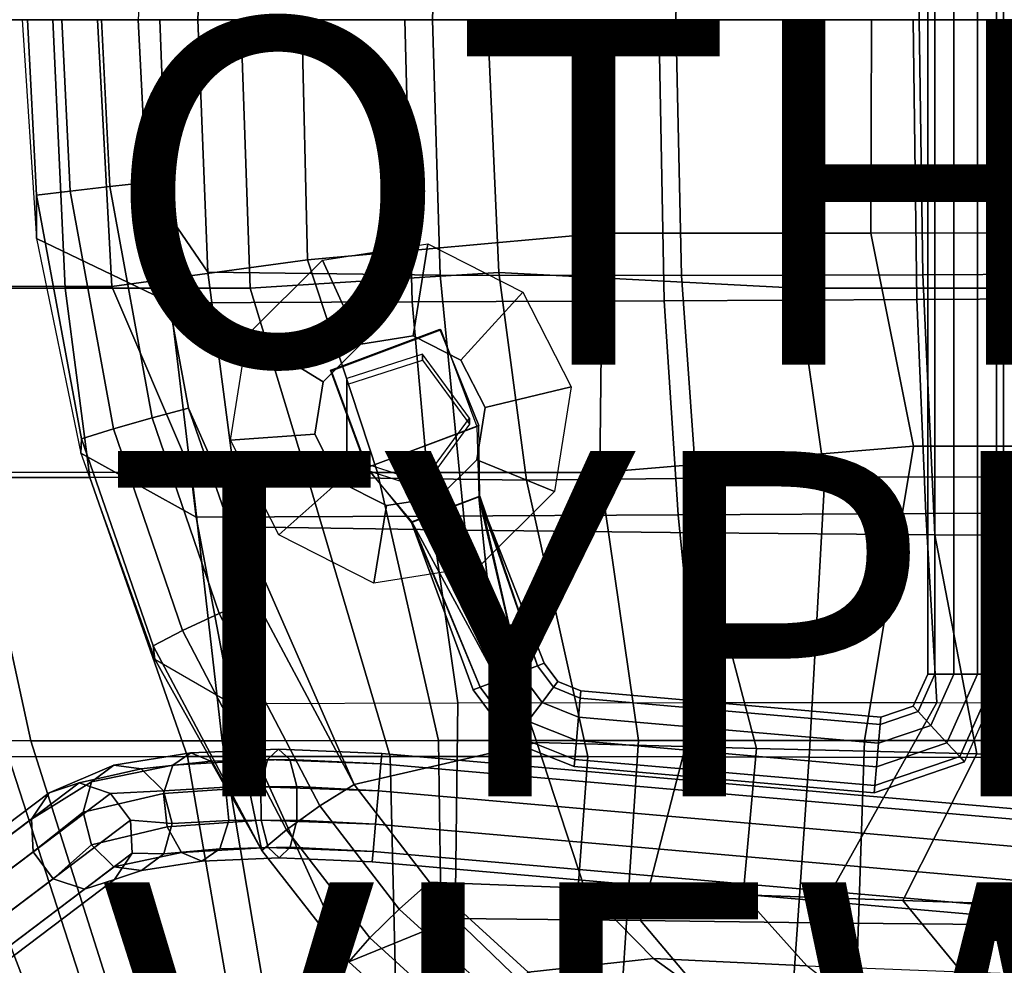
# Model space of a CAD drawing. Units: inches. Extents: x -10.7 to 10.8, y -9.6 to 9.6.
# Drawn here: x -5.5 to 0.2, y -5.5 to 0 of the extents above; entities that cross this region are included whole.
import ezdxf

# ---------------------------------------------------------------- set-up
doc = ezdxf.new("R2010")
doc.units = ezdxf.units.IN
doc.header["$MEASUREMENT"] = 0
for name, color, linetype in [('SEAT-BACK', 5, 'Continuous'), ('SEAT-BASE', 5, 'Continuous'), ('SEAT-FABRIC', 5, 'Continuous'), ('SEAT-OTHER', 7, 'Continuous'), ('SEAT-PAD', 5, 'Continuous'), ('SEAT-TYPE', 7, 'Continuous'), ('SEAT-VIEW', 7, 'Continuous')]:
    doc.layers.add(name, color=color, linetype=linetype)
doc.styles.get("Standard").update_dxf_attribs({"font": 'arial.ttf'})

msp = doc.modelspace()

# ---------------------------------------------------------------- linework, layer by layer
at = {"layer": 'SEAT-BACK'}
for points in [[(-6.1512, -1.5574, 16.9393), (-6.2249, 0, 16.8982), (-5.292, 0, 16.1838), (-5.2206, -1.5562, 16.2787)], [(-5.292, 0, 16.1838), (-4.2034, 0, 15.7559), (-4.1482, -1.5551, 15.8895), (-5.2206, -1.5562, 16.2787)], [(-4.1482, -1.5551, 15.8895), (-4.2034, 0, 15.7559), (-2.7723, 0, 15.6446), (-2.7064, -1.4659, 15.7191)], [(-2.7723, 0, 15.6446), (-0.8864, 0, 15.7884), (-0.9732, -1.5553, 15.7961), (-2.7064, -1.4659, 15.7191)], [(-0.9732, -1.5553, 15.7961), (-0.8864, 0, 15.7884), (0.8779, 0, 16.0233), (0.7647, -1.5567, 16.0429)], [(-4.1482, -1.5551, 15.8895), (-2.7064, -1.4659, 15.7191), (-2.5466, -2.6684, 15.8893), (-3.8157, -2.6506, 15.9965)], [(-2.7064, -1.4659, 15.7191), (-0.9732, -1.5553, 15.7961), (-0.817, -2.6495, 15.8876), (-2.5466, -2.6684, 15.8893)], [(-5.078, -2.6522, 16.477), (-6.0333, -2.6535, 17.1), (-6.1512, -1.5574, 16.9393), (-5.2206, -1.5562, 16.2787)], [(-4.1482, -1.5551, 15.8895), (-3.8157, -2.6506, 15.9965), (-5.078, -2.6522, 16.477), (-5.2206, -1.5562, 16.2787)], [(-0.817, -2.6495, 15.8876), (-0.9732, -1.5553, 15.7961), (0.7647, -1.5567, 16.0429), (0.9498, -2.6511, 16.1256)], [(-6.0333, -2.6535, 17.1), (-5.078, -2.6522, 16.477), (-4.5126, -4.2705, 16.6112), (-5.5498, -4.2712, 17.3216)], [(-4.5126, -4.2705, 16.6112), (-5.078, -2.6522, 16.477), (-3.8157, -2.6506, 15.9965), (-3.336, -4.2699, 16.2347)], [(-3.8157, -2.6506, 15.9965), (-2.5466, -2.6684, 15.8893), (-2.1904, -4.2704, 16.1273), (-3.336, -4.2699, 16.2347)], [(-2.1904, -4.2704, 16.1273), (-2.5466, -2.6684, 15.8893), (-0.817, -2.6495, 15.8876), (-0.9076, -4.2734, 16.1375)], [(-0.817, -2.6495, 15.8876), (0.9498, -2.6511, 16.1256), (1.1473, -4.2751, 16.3052), (-0.9076, -4.2734, 16.1375)], [(-6.1441, -4.271, 18.0179), (-5.5498, -4.2712, 17.3216), (-5.0305, -5.8765, 17.7394), (-5.551, -5.8607, 18.2715)], [(-5.0305, -5.8765, 17.7394), (-5.5498, -4.2712, 17.3216), (-4.5126, -4.2705, 16.6112), (-4.2321, -5.8856, 17.1376)], [(-4.5126, -4.2705, 16.6112), (-3.336, -4.2699, 16.2347), (-3.2986, -5.8888, 16.8028), (-4.2321, -5.8856, 17.1376)], [(-3.2986, -5.8888, 16.8028), (-3.336, -4.2699, 16.2347), (-2.1904, -4.2704, 16.1273), (-2.3113, -5.894, 16.6944)], [(-2.1904, -4.2704, 16.1273), (-0.9076, -4.2734, 16.1375), (-1.0212, -5.9125, 16.5889), (-2.3113, -5.894, 16.6944)], [(-1.0212, -5.9125, 16.5889), (-0.9076, -4.2734, 16.1375), (1.1473, -4.2751, 16.3052), (1.0648, -5.9201, 16.6051)]]:
    msp.add_3dface(points, dxfattribs=at)
at = {"layer": 'SEAT-BASE'}
for points in [[(-0.22, -3.793, 14.9978), (-0.22, 3.793, 14.9978), (-0.178, 3.793, 14.8684), (-0.178, -3.793, 14.8684)], [(-0.178, -3.793, 15.1271), (-0.178, 3.793, 15.1271), (-0.22, 3.793, 14.9978), (-0.22, -3.793, 14.9978)], [(-0.178, -3.793, 14.8684), (-0.178, 3.793, 14.8684), (-0.068, 3.793, 14.7885), (-0.068, -3.793, 14.7885)], [(-0.068, -3.793, 15.207), (-0.068, 3.793, 15.207), (-0.178, 3.793, 15.1271), (-0.178, -3.793, 15.1271)], [(-0.068, -3.793, 14.7885), (-0.068, 3.793, 14.7885), (0.068, 3.793, 14.7885), (0.068, -3.793, 14.7885)], [(0.068, -3.793, 15.207), (0.068, 3.793, 15.207), (-0.068, 3.793, 15.207), (-0.068, -3.793, 15.207)], [(0.068, -3.793, 14.7885), (0.068, 3.793, 14.7885), (0.178, 3.793, 14.8684), (0.178, -3.793, 14.8684)], [(0.178, -3.793, 15.1271), (0.178, 3.793, 15.1271), (0.068, 3.793, 15.207), (0.068, -3.793, 15.207)], [(0.178, -3.793, 14.8684), (0.178, 3.793, 14.8684), (0.22, 3.793, 14.9978), (0.22, -3.793, 14.9978)], [(0.22, -3.793, 14.9978), (0.22, 3.793, 14.9978), (0.178, 3.793, 15.1271), (0.178, -3.793, 15.1271)], [(-3.119, -1.2983, 15.8304), (-3.2024, -1.833, 15.4195), (-3.5076, -1.8808, 15.4275), (-3.7294, -1.3939, 15.8462)], [(-2.5684, -1.5783, 15.8505), (-2.9271, -1.973, 15.4296), (-3.2024, -1.833, 15.4195), (-3.119, -1.2983, 15.8304)], [(-3.7294, -1.3939, 15.8462), (-3.5076, -1.8808, 15.4275), (-3.7261, -2.0981, 15.4504), (-4.1664, -1.8286, 15.892)], [(-2.2878, -2.1268, 15.8989), (-2.7868, -2.2472, 15.4538), (-2.9271, -1.973, 15.4296), (-2.5684, -1.5783, 15.8505)], [(-3.6762, -2.0352, 15.0004), (-3.6829, -2.031, 15.1872), (-3.0493, -1.7929, 15.1872), (-3.0426, -1.797, 15.0004)], [(-3.0493, -1.7929, 15.1872), (-2.8217, -2.3518, 15.1778), (-3.4734, -2.5967, 15.1895), (-3.6829, -2.031, 15.1872)], [(-3.0426, -1.797, 15.0004), (-2.8347, -2.3566, 14.9987), (-3.4693, -2.5952, 15.0016), (-3.6762, -2.0352, 15.0004)], [(-3.0493, -1.7929, 15.1872), (-3.0426, -1.797, 15.0004), (-2.8347, -2.3566, 14.9987), (-2.8217, -2.3518, 15.1778)], [(-4.1664, -1.8286, 15.892), (-3.7261, -2.0981, 15.4504), (-3.7744, -2.4019, 15.4795), (-4.2631, -2.4362, 15.9503)], [(-3.5878, -2.0797, 15.4404), (-3.5878, -2.1148, 15.1529), (-3.1488, -1.9727, 15.1405), (-3.1488, -1.9382, 15.4227)], [(-3.1488, -1.9382, 15.4227), (-3.1488, -1.9727, 15.1405), (-2.8775, -2.3447, 15.1731), (-2.8775, -2.3087, 15.469)], [(-3.4693, -2.5952, 15.0016), (-3.6762, -2.0352, 15.0004), (-3.6829, -2.031, 15.1872), (-3.4734, -2.5967, 15.1895)], [(-3.5878, -2.5378, 15.4977), (-3.5878, -2.5746, 15.1932), (-3.5878, -2.1148, 15.1529), (-3.5878, -2.0797, 15.4404)], [(-2.3845, -2.7344, 15.9572), (-2.8351, -2.5511, 15.4829), (-2.7868, -2.2472, 15.4538), (-2.2878, -2.1268, 15.8989)], [(-2.8775, -2.3087, 15.469), (-2.8775, -2.3447, 15.1731), (-3.1488, -2.7167, 15.2056), (-3.1488, -2.6793, 15.5154)], [(-3.4734, -2.5967, 15.1895), (-3.2107, -2.9095, 15.1883), (-2.8169, -2.7615, 15.1883), (-2.8217, -2.3518, 15.1778)], [(-2.8347, -2.3566, 14.9987), (-2.8222, -2.7646, 14.9847), (-3.2134, -2.9138, 14.9943), (-3.4693, -2.5952, 15.0016)], [(-2.8169, -2.7615, 15.1883), (-2.8217, -2.3518, 15.1778), (-2.8347, -2.3566, 14.9987), (-2.8222, -2.7646, 14.9847)], [(-4.2631, -2.4362, 15.9503), (-3.7744, -2.4019, 15.4795), (-3.6341, -2.6762, 15.5037), (-3.9825, -2.9848, 15.9987)], [(-3.1488, -2.6793, 15.5154), (-3.1488, -2.7167, 15.2056), (-3.5878, -2.5746, 15.1932), (-3.5878, -2.5378, 15.4977)], [(-2.8215, -3.1691, 16.003), (-3.0536, -2.7684, 15.5058), (-2.8351, -2.5511, 15.4829), (-2.3845, -2.7344, 15.9572)], [(-3.4693, -2.5952, 15.0016), (-3.4734, -2.5967, 15.1895), (-3.2107, -2.9095, 15.1883), (-3.2134, -2.9138, 14.9943)], [(-3.9825, -2.9848, 15.9987), (-3.6341, -2.6762, 15.5037), (-3.3588, -2.8162, 15.5138), (-3.4319, -3.2647, 16.0188)], [(-3.4319, -3.2647, 16.0188), (-3.3588, -2.8162, 15.5138), (-3.0536, -2.7684, 15.5058), (-2.8215, -3.1691, 16.003)], [(-2.7126, -3.8301, 14.7885), (-2.8156, -3.8688, 14.8684), (-3.2134, -2.9138, 14.9943), (-2.8222, -2.7646, 14.9847)], [(-2.7126, -3.8301, 15.207), (-2.5853, -3.7823, 15.207), (-2.8169, -2.7615, 15.1883), (-3.2107, -2.9095, 15.1883)], [(-2.4823, -3.7436, 15.1271), (-2.443, -3.7288, 14.9978), (-2.8222, -2.7646, 14.9847), (-2.8169, -2.7615, 15.1883)], [(-2.4823, -3.7436, 14.8684), (-2.5853, -3.7823, 14.7885), (-2.8222, -2.7646, 14.9847)], [(-2.5853, -3.7823, 14.7885), (-2.7126, -3.8301, 14.7885), (-2.8222, -2.7646, 14.9847)], [(-2.443, -3.7288, 14.9978), (-2.4823, -3.7436, 14.8684), (-2.8222, -2.7646, 14.9847)], [(-2.5853, -3.7823, 15.207), (-2.4823, -3.7436, 15.1271), (-2.8169, -2.7615, 15.1883)], [(-2.8549, -3.8836, 14.9978), (-2.8156, -3.8688, 15.1271), (-3.2107, -2.9095, 15.1883), (-3.2134, -2.9138, 14.9943)], [(-2.8156, -3.8688, 15.1271), (-2.7126, -3.8301, 15.207), (-3.2107, -2.9095, 15.1883)], [(-2.8156, -3.8688, 14.8684), (-2.8549, -3.8836, 14.9978), (-3.2134, -2.9138, 14.9943)], [(-2.3893, -3.8687, 14.8684), (-2.456, -3.9562, 14.7885), (-2.5853, -3.7823, 14.7885), (-2.4823, -3.7436, 14.8684)], [(-2.456, -3.9562, 15.207), (-2.3893, -3.8687, 15.1271), (-2.4823, -3.7436, 15.1271), (-2.5853, -3.7823, 15.207)], [(-2.3638, -3.8353, 14.9978), (-2.3893, -3.8687, 14.8684), (-2.4823, -3.7436, 14.8684), (-2.443, -3.7288, 14.9978)], [(-2.3893, -3.8687, 15.1271), (-2.3638, -3.8353, 14.9978), (-2.443, -3.7288, 14.9978), (-2.4823, -3.7436, 15.1271)], [(-2.456, -3.9562, 14.7885), (-2.5384, -4.0643, 14.7885), (-2.7126, -3.8301, 14.7885), (-2.5853, -3.7823, 14.7885)], [(-2.5384, -4.0643, 15.207), (-2.456, -3.9562, 15.207), (-2.5853, -3.7823, 15.207), (-2.7126, -3.8301, 15.207)], [(-0.2759, -4.009, 14.8684), (-0.3044, -3.9781, 14.9978), (-0.22, -3.793, 14.9978), (-0.178, -3.793, 14.8684)], [(-0.3044, -3.9781, 14.9978), (-0.2759, -4.009, 15.1271), (-0.178, -3.793, 15.1271), (-0.22, -3.793, 14.9978)], [(-0.2013, -4.0898, 14.7885), (-0.2759, -4.009, 14.8684), (-0.178, -3.793, 14.8684), (-0.068, -3.793, 14.7885)], [(-0.2759, -4.009, 15.1271), (-0.2013, -4.0898, 15.207), (-0.068, -3.793, 15.207), (-0.178, -3.793, 15.1271)], [(-0.1091, -4.1898, 14.7885), (-0.2013, -4.0898, 14.7885), (-0.068, -3.793, 14.7885), (0.068, -3.793, 14.7885)], [(-0.2013, -4.0898, 15.207), (-0.1091, -4.1898, 15.207), (0.068, -3.793, 15.207), (-0.068, -3.793, 15.207)], [(-0.0345, -4.2706, 14.8684), (-0.1091, -4.1898, 14.7885), (0.068, -3.793, 14.7885), (0.178, -3.793, 14.8684)], [(-0.1091, -4.1898, 15.207), (-0.0345, -4.2706, 15.1271), (0.178, -3.793, 15.1271), (0.068, -3.793, 15.207)], [(0.178, -3.793, 14.8684), (-0.0345, -4.2706, 14.8684), (-0.0061, -4.3015, 14.9978), (0.22, -3.793, 14.9978)], [(-0.0345, -4.2706, 15.1271), (-0.0061, -4.3015, 14.9978), (0.22, -3.793, 14.9978), (0.178, -3.793, 15.1271)], [(-2.6051, -4.1518, 14.8684), (-2.6306, -4.1852, 14.9978), (-2.8549, -3.8836, 14.9978), (-2.8156, -3.8688, 14.8684)], [(-2.6306, -4.1852, 14.9978), (-2.6051, -4.1518, 15.1271), (-2.8156, -3.8688, 15.1271), (-2.8549, -3.8836, 14.9978)], [(-2.5384, -4.0643, 14.7885), (-2.6051, -4.1518, 14.8684), (-2.8156, -3.8688, 14.8684), (-2.7126, -3.8301, 14.7885)], [(-2.6051, -4.1518, 15.1271), (-2.5384, -4.0643, 15.207), (-2.7126, -3.8301, 15.207), (-2.8156, -3.8688, 15.1271)], [(-2.2345, -3.9318, 14.8684), (-2.244, -4.0413, 14.7885), (-2.456, -3.9562, 14.7885), (-2.3893, -3.8687, 14.8684)], [(-2.244, -4.0413, 15.207), (-2.2345, -3.9318, 15.1271), (-2.3893, -3.8687, 15.1271), (-2.456, -3.9562, 15.207)], [(-2.2308, -3.8899, 14.9978), (-2.2345, -3.9318, 14.8684), (-2.3893, -3.8687, 14.8684), (-2.3638, -3.8353, 14.9978)], [(-2.2345, -3.9318, 15.1271), (-2.2308, -3.8899, 14.9978), (-2.3638, -3.8353, 14.9978), (-2.3893, -3.8687, 15.1271)], [(-0.4955, -4.0839, 14.8684), (-0.505, -4.1935, 14.7885), (-2.244, -4.0413, 14.7885), (-2.2345, -3.9318, 14.8684)], [(-0.505, -4.1935, 15.207), (-0.4955, -4.0839, 15.1271), (-2.2345, -3.9318, 15.1271), (-2.244, -4.0413, 15.207)], [(-0.4918, -4.042, 14.9978), (-0.4955, -4.0839, 14.8684), (-2.2345, -3.9318, 14.8684), (-2.2308, -3.8899, 14.9978)], [(-0.4955, -4.0839, 15.1271), (-0.4918, -4.042, 14.9978), (-2.2308, -3.8899, 14.9978), (-2.2345, -3.9318, 15.1271)], [(-2.244, -4.0413, 14.7885), (-2.2559, -4.1768, 14.7885), (-2.5384, -4.0643, 14.7885), (-2.456, -3.9562, 14.7885)], [(-2.2559, -4.1768, 15.207), (-2.244, -4.0413, 15.207), (-2.456, -3.9562, 15.207), (-2.5384, -4.0643, 15.207)], [(-0.4955, -4.0839, 14.8684), (-0.4918, -4.042, 14.9978), (-0.3044, -3.9781, 14.9978), (-0.2759, -4.009, 14.8684)], [(-0.4918, -4.042, 14.9978), (-0.4955, -4.0839, 15.1271), (-0.2759, -4.009, 15.1271), (-0.3044, -3.9781, 14.9978)], [(-0.505, -4.1935, 14.7885), (-0.5169, -4.3289, 14.7885), (-2.2559, -4.1768, 14.7885), (-2.244, -4.0413, 14.7885)], [(-0.5169, -4.3289, 15.207), (-0.505, -4.1935, 15.207), (-2.244, -4.0413, 15.207), (-2.2559, -4.1768, 15.207)], [(-0.505, -4.1935, 14.7885), (-0.4955, -4.0839, 14.8684), (-0.2759, -4.009, 14.8684), (-0.2013, -4.0898, 14.7885)], [(-0.4955, -4.0839, 15.1271), (-0.505, -4.1935, 15.207), (-0.2013, -4.0898, 15.207), (-0.2759, -4.009, 15.1271)], [(-2.2559, -4.1768, 14.7885), (-2.2655, -4.2864, 14.8684), (-2.6051, -4.1518, 14.8684), (-2.5384, -4.0643, 14.7885)], [(-2.2655, -4.2864, 15.1271), (-2.2559, -4.1768, 15.207), (-2.5384, -4.0643, 15.207), (-2.6051, -4.1518, 15.1271)], [(-0.5169, -4.3289, 14.7885), (-0.505, -4.1935, 14.7885), (-0.2013, -4.0898, 14.7885), (-0.1091, -4.1898, 14.7885)], [(-0.505, -4.1935, 15.207), (-0.5169, -4.3289, 15.207), (-0.1091, -4.1898, 15.207), (-0.2013, -4.0898, 15.207)], [(-2.2655, -4.2864, 14.8684), (-2.2691, -4.3282, 14.9978), (-2.6306, -4.1852, 14.9978), (-2.6051, -4.1518, 14.8684)], [(-2.2691, -4.3282, 14.9978), (-2.2655, -4.2864, 15.1271), (-2.6051, -4.1518, 15.1271), (-2.6306, -4.1852, 14.9978)], [(-0.5169, -4.3289, 14.7885), (-0.5265, -4.4385, 14.8684), (-2.2655, -4.2864, 14.8684), (-2.2559, -4.1768, 14.7885)], [(-0.5265, -4.4385, 15.1271), (-0.5169, -4.3289, 15.207), (-2.2559, -4.1768, 15.207), (-2.2655, -4.2864, 15.1271)], [(-0.5265, -4.4385, 14.8684), (-0.5169, -4.3289, 14.7885), (-0.1091, -4.1898, 14.7885), (-0.0345, -4.2706, 14.8684)], [(-0.5169, -4.3289, 15.207), (-0.5265, -4.4385, 15.1271), (-0.0345, -4.2706, 15.1271), (-0.1091, -4.1898, 15.207)], [(-4.5976, -4.3198, 14.7946), (-4.4931, -4.2488, 14.6465), (-4.9397, -4.321, 14.2547), (-5.0685, -4.4174, 14.3643)], [(-4.4931, -4.2488, 14.6465), (-4.3764, -4.2974, 14.4984), (-4.78, -4.3409, 14.1451), (-4.9397, -4.321, 14.2547)], [(-4.0475, -4.2873, 15.0692), (-3.9836, -4.2268, 14.8956), (-4.4931, -4.2488, 14.6465), (-4.5976, -4.3198, 14.7946)], [(-3.9836, -4.2268, 14.8956), (-3.919, -4.2866, 14.722), (-4.3764, -4.2974, 14.4984), (-4.4931, -4.2488, 14.6465)], [(-3.3909, -4.3121, 15.1829), (-3.3857, -4.2522, 14.9977), (-3.9836, -4.2268, 14.8956), (-4.0475, -4.2873, 15.0692)], [(-3.3857, -4.2522, 14.9977), (-3.3909, -4.3121, 14.8126), (-3.919, -4.2866, 14.722), (-3.9836, -4.2268, 14.8956)], [(3.4406, -4.8494, 14.9977), (3.4353, -4.9093, 14.8126), (-3.3909, -4.3121, 14.8126), (-3.3857, -4.2522, 14.9977)], [(3.4353, -4.9093, 15.1829), (3.4406, -4.8494, 14.9977), (-3.3857, -4.2522, 14.9977), (-3.3909, -4.3121, 15.1829)], [(-0.5301, -4.4804, 14.9978), (-0.5265, -4.4385, 14.8684), (-0.0345, -4.2706, 14.8684), (-0.0061, -4.3015, 14.9978)], [(-0.5265, -4.4385, 15.1271), (-0.5301, -4.4804, 14.9978), (-0.0061, -4.3015, 14.9978), (-0.0345, -4.2706, 15.1271)], [(-5.0685, -4.4174, 14.3643), (-4.9397, -4.321, 14.2547), (-5.3144, -4.4799, 13.7392), (-5.4165, -4.6325, 13.8038)], [(-4.9397, -4.321, 14.2547), (-4.78, -4.3409, 14.1451), (-5.1396, -4.4233, 13.6746), (-5.3144, -4.4799, 13.7392)], [(-4.6501, -4.4835, 14.8861), (-4.5976, -4.3198, 14.7946), (-5.0685, -4.4174, 14.3643), (-5.1173, -4.5932, 14.432)], [(-4.3764, -4.2974, 14.4984), (-4.2922, -4.4472, 14.4069), (-4.6505, -4.4695, 14.0774), (-4.78, -4.3409, 14.1451)], [(-4.0865, -4.445, 15.1766), (-4.0475, -4.2873, 15.0692), (-4.5976, -4.3198, 14.7946), (-4.6501, -4.4835, 14.8861)], [(-3.919, -4.2866, 14.722), (-3.8784, -4.4439, 14.6147), (-4.2922, -4.4472, 14.4069), (-4.3764, -4.2974, 14.4984)], [(-3.4047, -4.469, 15.2973), (-3.3909, -4.3121, 15.1829), (-4.0475, -4.2873, 15.0692), (-4.0865, -4.445, 15.1766)], [(-3.3909, -4.3121, 14.8126), (-3.4047, -4.469, 14.6982), (-3.8784, -4.4439, 14.6147), (-3.919, -4.2866, 14.722)], [(3.4353, -4.9093, 14.8126), (3.4216, -5.0662, 14.6982), (-3.4047, -4.469, 14.6982), (-3.3909, -4.3121, 14.8126)], [(3.4216, -5.0662, 15.2973), (3.4353, -4.9093, 15.1829), (-3.3909, -4.3121, 15.1829), (-3.4047, -4.469, 15.2973)], [(-0.5265, -4.4385, 14.8684), (-0.5301, -4.4804, 14.9978), (-2.2691, -4.3282, 14.9978), (-2.2655, -4.2864, 14.8684)], [(-0.5301, -4.4804, 14.9978), (-0.5265, -4.4385, 15.1271), (-2.2655, -4.2864, 15.1271), (-2.2691, -4.3282, 14.9978)], [(-4.78, -4.3409, 14.1451), (-4.6505, -4.4695, 14.0774), (-4.9591, -4.4843, 13.6347), (-5.1396, -4.4233, 13.6746)], [(-5.3144, -4.4799, 13.7392), (-5.1396, -4.4233, 13.6746), (-8.9783, -7.3241, 0.2168), (-9.153, -7.3807, 0.2814)], [(-5.1396, -4.4233, 13.6746), (-4.9591, -4.4843, 13.6347), (-8.7978, -7.3851, 0.1769), (-8.9783, -7.3241, 0.2168)], [(-5.1173, -4.5932, 14.432), (-5.0685, -4.4174, 14.3643), (-5.4165, -4.6325, 13.8038), (-5.4071, -4.8229, 13.8437)], [(-4.2922, -4.4472, 14.4069), (-4.2725, -4.6409, 14.4069), (-4.6006, -4.6576, 14.0774), (-4.6505, -4.4695, 14.0774)], [(-4.0854, -4.6396, 15.1766), (-4.0865, -4.445, 15.1766), (-4.6501, -4.4835, 14.8861), (-4.6304, -4.6772, 14.8861)], [(-3.8784, -4.4439, 14.6147), (-3.8774, -4.6386, 14.6147), (-4.2725, -4.6409, 14.4069), (-4.2922, -4.4472, 14.4069)], [(-3.4216, -4.6629, 15.2973), (-3.4047, -4.469, 15.2973), (-4.0865, -4.445, 15.1766), (-4.0854, -4.6396, 15.1766)], [(-3.4047, -4.469, 14.6982), (-3.4216, -4.6629, 14.6982), (-3.8774, -4.6386, 14.6147), (-3.8784, -4.4439, 14.6147)], [(-5.4165, -4.6325, 13.8038), (-5.3144, -4.4799, 13.7392), (-9.153, -7.3807, 0.2814), (-9.2552, -7.5333, 0.3459)], [(-4.9591, -4.4843, 13.6347), (-4.8418, -4.6396, 13.6347), (-8.6804, -7.5404, 0.1769), (-8.7978, -7.3851, 0.1769)], [(-4.6304, -4.6772, 14.8861), (-4.6501, -4.4835, 14.8861), (-5.1173, -4.5932, 14.432), (-5.0674, -4.7814, 14.432)], [(-4.6505, -4.4695, 14.0774), (-4.6006, -4.6576, 14.0774), (-4.8418, -4.6396, 13.6347), (-4.9591, -4.4843, 13.6347)], [(3.4216, -5.0662, 14.6982), (3.4046, -5.2602, 14.6982), (-3.4216, -4.6629, 14.6982), (-3.4047, -4.469, 14.6982)], [(3.4046, -5.2602, 15.2973), (3.4216, -5.0662, 15.2973), (-3.4047, -4.469, 15.2973), (-3.4216, -4.6629, 15.2973)], [(-5.0674, -4.7814, 14.432), (-5.1173, -4.5932, 14.432), (-5.4071, -4.8229, 13.8437), (-5.2898, -4.9782, 13.8437)], [(-5.4071, -4.8229, 13.8437), (-5.4165, -4.6325, 13.8038), (-9.2552, -7.5333, 0.3459), (-9.2458, -7.7236, 0.3858)], [(-4.8418, -4.6396, 13.6347), (-4.8324, -4.8299, 13.6746), (-8.671, -7.7307, 0.2168), (-8.6804, -7.5404, 0.1769)], [(-4.5462, -4.8269, 14.7946), (-4.6304, -4.6772, 14.8861), (-5.0674, -4.7814, 14.432), (-4.9379, -4.91, 14.3643)], [(-4.6006, -4.6576, 14.0774), (-4.6494, -4.8335, 14.1451), (-4.8324, -4.8299, 13.6746), (-4.8418, -4.6396, 13.6347)], [(-4.2725, -4.6409, 14.4069), (-4.325, -4.8045, 14.4984), (-4.6494, -4.8335, 14.1451), (-4.6006, -4.6576, 14.0774)], [(-4.0449, -4.7969, 15.0692), (-4.0854, -4.6396, 15.1766), (-4.6304, -4.6772, 14.8861), (-4.5462, -4.8269, 14.7946)], [(-3.8774, -4.6386, 14.6147), (-3.9163, -4.7963, 14.722), (-4.325, -4.8045, 14.4984), (-4.2725, -4.6409, 14.4069)], [(-3.4354, -4.8198, 15.1829), (-3.4216, -4.6629, 15.2973), (-4.0854, -4.6396, 15.1766), (-4.0449, -4.7969, 15.0692)], [(-3.4216, -4.6629, 14.6982), (-3.4354, -4.8198, 14.8126), (-3.9163, -4.7963, 14.722), (-3.8774, -4.6386, 14.6147)], [(3.4046, -5.2602, 14.6982), (3.3909, -5.4171, 14.8126), (-3.4354, -4.8198, 14.8126), (-3.4216, -4.6629, 14.6982)], [(3.3909, -5.4171, 15.1829), (3.4046, -5.2602, 15.2973), (-3.4216, -4.6629, 15.2973), (-3.4354, -4.8198, 15.1829)], [(-4.9379, -4.91, 14.3643), (-5.0674, -4.7814, 14.432), (-5.2898, -4.9782, 13.8437), (-5.1092, -5.0392, 13.8038)], [(-5.2898, -4.9782, 13.8437), (-5.4071, -4.8229, 13.8437), (-9.2458, -7.7236, 0.3858), (-9.1284, -7.879, 0.3858)], [(-4.8324, -4.8299, 13.6746), (-4.9345, -4.9825, 13.7392), (-8.7732, -7.8833, 0.2814), (-8.671, -7.7307, 0.2168)], [(-4.4295, -4.8756, 14.6465), (-4.5462, -4.8269, 14.7946), (-4.9379, -4.91, 14.3643), (-4.7782, -4.9299, 14.2547)], [(-4.6494, -4.8335, 14.1451), (-4.7782, -4.9299, 14.2547), (-4.9345, -4.9825, 13.7392), (-4.8324, -4.8299, 13.6746)], [(-4.325, -4.8045, 14.4984), (-4.4295, -4.8756, 14.6465), (-4.7782, -4.9299, 14.2547), (-4.6494, -4.8335, 14.1451)], [(-3.9803, -4.8568, 14.8956), (-4.0449, -4.7969, 15.0692), (-4.5462, -4.8269, 14.7946), (-4.4295, -4.8756, 14.6465)], [(-3.9163, -4.7963, 14.722), (-3.9803, -4.8568, 14.8956), (-4.4295, -4.8756, 14.6465), (-4.325, -4.8045, 14.4984)], [(-3.4406, -4.8798, 14.9977), (-3.4354, -4.8198, 15.1829), (-4.0449, -4.7969, 15.0692), (-3.9803, -4.8568, 14.8956)], [(-3.4354, -4.8198, 14.8126), (-3.4406, -4.8798, 14.9977), (-3.9803, -4.8568, 14.8956), (-3.9163, -4.7963, 14.722)], [(3.3909, -5.4171, 14.8126), (3.3857, -5.477, 14.9977), (-3.4406, -4.8798, 14.9977), (-3.4354, -4.8198, 14.8126)], [(3.3857, -5.477, 14.9977), (3.3909, -5.4171, 15.1829), (-3.4354, -4.8198, 15.1829), (-3.4406, -4.8798, 14.9977)], [(-4.7782, -4.9299, 14.2547), (-4.9379, -4.91, 14.3643), (-5.1092, -5.0392, 13.8038), (-4.9345, -4.9825, 13.7392)], [(-5.1092, -5.0392, 13.8038), (-5.2898, -4.9782, 13.8437), (-9.1284, -7.879, 0.3858), (-8.9479, -7.94, 0.3459)], [(-4.9345, -4.9825, 13.7392), (-5.1092, -5.0392, 13.8038), (-8.9479, -7.94, 0.3459), (-8.7732, -7.8833, 0.2814)]]:
    msp.add_3dface(points, dxfattribs=at)
for points, invisible_edges in [([(-3.6341, -2.6762, 15.5037), (-3.7744, -2.4019, 15.4795), (-3.2024, -1.833, 15.4195), (-2.9271, -1.973, 15.4296)], 10), ([(-3.7261, -2.0981, 15.4504), (-3.5076, -1.8808, 15.4275), (-3.2024, -1.833, 15.4195), (-3.7744, -2.4019, 15.4795)], 4), ([(-3.6341, -2.6762, 15.5037), (-2.9271, -1.973, 15.4296), (-2.7868, -2.2472, 15.4538), (-3.3588, -2.8162, 15.5138)], 5), ([(-3.0536, -2.7684, 15.5058), (-3.3588, -2.8162, 15.5138), (-2.7868, -2.2472, 15.4538), (-2.8351, -2.5511, 15.4829)], 2)]:
    msp.add_3dface(points, dxfattribs=dict(at, invisible_edges=invisible_edges))
at = {"layer": 'SEAT-FABRIC'}
for points in [[(-5.9256, -1.5468, 17.7252), (-4.9507, -1.547, 17.0092), (-5.034, 0, 16.9224), (-6.0399, 0, 17.6609)], [(-5.034, 0, 16.9224), (-4.9507, -1.547, 17.0092), (-3.8168, -1.3924, 16.6123), (-3.8491, 0, 16.5501)], [(-3.8168, -1.3924, 16.6123), (-2.1049, -1.2374, 16.5067), (-2.1029, 0, 16.4807), (-3.8491, 0, 16.5501)], [(-2.1029, 0, 16.4807), (-2.1049, -1.2374, 16.5067), (-0.5506, -1.2366, 16.6585), (-0.5456, 0, 16.6225)], [(-0.5506, -1.2366, 16.6585), (1.3015, -1.236, 16.9205), (1.3069, 0, 16.8795), (-0.5456, 0, 16.6225)], [(-3.8168, -1.3924, 16.6123), (-3.4111, -2.6242, 16.6998), (-2.1219, -2.6241, 16.6156), (-2.1049, -1.2374, 16.5067)], [(-2.1049, -1.2374, 16.5067), (-2.1219, -2.6241, 16.6156), (-0.3021, -2.4724, 16.7721), (-0.5506, -1.2366, 16.6585)], [(-0.3021, -2.4724, 16.7721), (1.2921, -2.471, 16.9975), (1.3015, -1.236, 16.9205), (-0.5506, -1.2366, 16.6585)], [(-3.8168, -1.3924, 16.6123), (-4.9507, -1.547, 17.0092), (-4.4883, -2.6233, 16.9918), (-3.4111, -2.6242, 16.6998)], [(-4.4883, -2.6233, 16.9918), (-4.9507, -1.547, 17.0092), (-5.9256, -1.5468, 17.7252), (-5.7602, -2.6214, 17.8241)], [(-1.8961, -4.1771, 16.8764), (-0.5866, -4.1772, 16.9197), (-0.3021, -2.4724, 16.7721), (-2.1219, -2.6241, 16.6156)], [(-0.3021, -2.4724, 16.7721), (-0.5866, -4.1772, 16.9197), (1.5454, -4.1775, 17.1381), (1.2921, -2.471, 16.9975)], [(-6.3946, -2.62, 18.6952), (-5.9964, -4.1781, 18.8022), (-5.4196, -4.1789, 18.0401), (-5.7602, -2.6214, 17.8241)], [(-5.7602, -2.6214, 17.8241), (-5.4196, -4.1789, 18.0401), (-4.3102, -4.1786, 17.3145), (-4.4883, -2.6233, 16.9918)], [(-4.3102, -4.1786, 17.3145), (-3.0566, -4.1777, 16.9678), (-3.4111, -2.6242, 16.6998), (-4.4883, -2.6233, 16.9918)], [(-3.4111, -2.6242, 16.6998), (-3.0566, -4.1777, 16.9678), (-1.8961, -4.1771, 16.8764), (-2.1219, -2.6241, 16.6156)], [(-5.8343, -5.5933, 19.9012), (-5.4344, -5.6389, 18.972), (-5.9964, -4.1781, 18.8022), (-6.4114, -4.1748, 19.8744)], [(-5.9964, -4.1781, 18.8022), (-5.4344, -5.6389, 18.972), (-4.9526, -5.6544, 18.3592), (-5.4196, -4.1789, 18.0401)], [(-4.9526, -5.6544, 18.3592), (-4.0608, -5.6617, 17.7848), (-4.3102, -4.1786, 17.3145), (-5.4196, -4.1789, 18.0401)], [(-4.3102, -4.1786, 17.3145), (-4.0608, -5.6617, 17.7848), (-3.0356, -5.6644, 17.4829), (-3.0566, -4.1777, 16.9678)], [(-3.0356, -5.6644, 17.4829), (-1.9949, -5.6733, 17.3446), (-1.8961, -4.1771, 16.8764), (-3.0566, -4.1777, 16.9678)], [(-1.8961, -4.1771, 16.8764), (-1.9949, -5.6733, 17.3446), (-0.6369, -5.6908, 17.2658), (-0.5866, -4.1772, 16.9197)], [(-0.6369, -5.6908, 17.2658), (1.5189, -5.6916, 17.3493), (1.5454, -4.1775, 17.1381), (-0.5866, -4.1772, 16.9197)]]:
    msp.add_3dface(points, dxfattribs=at)
at = {"layer": 'SEAT-PAD'}
for points in [[(-4.7983, 0, 17.8275), (-4.4523, -0.0001, 17.6204), (-4.3932, 1.4621, 17.6691), (-4.7492, 0.9438, 17.8293)], [(-3.0904, -0.0001, 17.2681), (-3.0472, 1.4797, 17.2988), (-4.3932, 1.4621, 17.6691), (-4.4523, -0.0001, 17.6204)], [(-1.6804, -0.0001, 17.2073), (-1.648, 1.483, 17.2307), (-3.0472, 1.4797, 17.2988), (-3.0904, -0.0001, 17.2681)], [(-0.2699, -0.0001, 17.2834), (-0.248, 1.4776, 17.3079), (-1.648, 1.483, 17.2307), (-1.6804, -0.0001, 17.2073)], [(1.1358, -0.0001, 17.4236), (1.1467, 1.4703, 17.4532), (-0.248, 1.4776, 17.3079), (-0.2699, -0.0001, 17.2834)], [(-4.6713, -0.0001, 17.1709), (-5.4705, -0.0001, 17.7507), (-5.3875, -1.268, 17.7448), (-4.6094, -1.64, 17.2369)], [(-5.4384, -0.0002, 17.7817), (-5.4705, -0.0001, 17.7507), (-5.3875, -1.268, 17.7448), (-5.3873, -1.016, 17.7751)], [(-5.4384, -0.0002, 17.7817), (-5.3873, -1.016, 17.7751), (-5.1915, -0.9934, 17.8962), (-5.2405, -0.0003, 17.8992)], [(-5.2405, -0.0003, 17.8992), (-5.1915, -0.9934, 17.8962), (-4.9625, -0.9675, 17.9157), (-5.0109, -0.0002, 17.9157)], [(-5.0109, -0.0002, 17.9157), (-4.9625, -0.9675, 17.9157), (-4.7492, -0.9439, 17.8293), (-4.7983, -0.0001, 17.8275)], [(-4.7492, -0.9439, 17.8293), (-4.3932, -1.4622, 17.6691), (-4.4523, -0.0001, 17.6204), (-4.7983, -0.0001, 17.8275)], [(-4.6713, -0.0001, 17.1709), (-4.6094, -1.64, 17.2369), (-3.2087, -1.6357, 16.826), (-3.2519, -0.0001, 16.7845)], [(-4.4523, -0.0001, 17.6204), (-4.3932, -1.4622, 17.6691), (-3.0472, -1.4798, 17.2988), (-3.0904, 0, 17.2681)], [(-3.2519, -0.0001, 16.7845), (-3.2087, -1.6357, 16.826), (-1.7474, -1.6289, 16.7346), (-1.7786, -0.0001, 16.7048)], [(-3.0904, 0, 17.2681), (-3.0472, -1.4798, 17.2988), (-1.648, -1.4832, 17.2307), (-1.6804, -0.0001, 17.2073)], [(-1.7786, -0.0001, 16.7048), (-1.7474, -1.6289, 16.7346), (-0.2837, -1.6209, 16.8086), (-0.3037, -0.0001, 16.7793)], [(-1.6804, -0.0001, 17.2073), (-1.648, -1.4832, 17.2307), (-0.248, -1.4777, 17.3079), (-0.2699, -0.0001, 17.2834)], [(-0.3037, -0.0001, 16.7793), (-0.2837, -1.6209, 16.8086), (1.1744, -1.6142, 16.9584), (1.1661, -0.0001, 16.9237)], [(-0.2699, -0.0001, 17.2834), (-0.248, -1.4777, 17.3079), (1.1467, -1.4704, 17.4532), (1.1358, -0.0001, 17.4236)], [(-5.1915, -0.9934, 17.8962), (-4.9407, -2.3702, 17.9238), (-4.717, -2.3065, 17.9502), (-4.9625, -0.9675, 17.9157)], [(-4.9625, -0.9675, 17.9157), (-4.717, -2.3065, 17.9502), (-4.505, -2.251, 17.8678), (-4.7492, -0.9439, 17.8293)], [(-4.3932, -1.4622, 17.6691), (-4.7492, -0.9439, 17.8293), (-4.505, -2.251, 17.8678), (-4.1998, -2.9392, 17.8628)], [(-5.3873, -1.016, 17.7751), (-5.3875, -1.268, 17.7448), (-5.1308, -2.5121, 17.7695), (-5.1271, -2.4281, 17.7946)], [(-5.3873, -1.016, 17.7751), (-5.1271, -2.4281, 17.7946), (-4.9407, -2.3702, 17.9238), (-5.1915, -0.9934, 17.8962)], [(-4.6094, -1.64, 17.2369), (-5.3875, -1.268, 17.7448), (-5.1308, -2.5121, 17.7695), (-4.4615, -2.8826, 17.4039)], [(-2.9018, -2.9592, 17.4609), (-3.0472, -1.4798, 17.2988), (-4.3932, -1.4622, 17.6691), (-4.1998, -2.9392, 17.8628)], [(-1.5418, -2.9747, 17.366), (-1.648, -1.4832, 17.2307), (-3.0472, -1.4798, 17.2988), (-2.9018, -2.9592, 17.4609)], [(-0.1783, -2.9851, 17.4227), (-0.248, -1.4777, 17.3079), (-1.648, -1.4832, 17.2307), (-1.5418, -2.9747, 17.366)], [(1.1804, -2.9946, 17.5525), (1.1467, -1.4704, 17.4532), (-0.248, -1.4777, 17.3079), (-0.1783, -2.9851, 17.4227)], [(-4.6094, -1.64, 17.2369), (-4.4615, -2.8826, 17.4039), (-3.099, -2.8763, 16.9627), (-3.2087, -1.6357, 16.826)], [(-3.2087, -1.6357, 16.826), (-3.099, -2.8763, 16.9627), (-1.6675, -2.8691, 16.8459), (-1.7474, -1.6289, 16.7346)], [(-1.7474, -1.6289, 16.7346), (-1.6675, -2.8691, 16.8459), (-0.2307, -2.8619, 16.9013), (-0.2837, -1.6209, 16.8086)], [(-0.2837, -1.6209, 16.8086), (-0.2307, -2.8619, 16.9013), (1.2008, -2.8571, 17.0384), (1.1744, -1.6142, 16.9584)], [(-4.717, -2.3065, 17.9502), (-4.3281, -3.4405, 18.0258), (-4.1222, -3.3535, 17.9493), (-4.505, -2.251, 17.8678)], [(-4.1222, -3.3535, 17.9493), (-4.1222, -3.3535, 17.9493), (-4.1998, -2.9392, 17.8628), (-4.505, -2.251, 17.8678)], [(-4.9407, -2.3702, 17.9238), (-4.5398, -3.5397, 17.9914), (-4.3281, -3.4405, 18.0258), (-4.717, -2.3065, 17.9502)], [(-5.1271, -2.4281, 17.7946), (-4.7099, -3.6289, 17.8539), (-4.5398, -3.5397, 17.9914), (-4.9407, -2.3702, 17.9238)], [(-5.1271, -2.4281, 17.7946), (-5.1308, -2.5121, 17.7695), (-4.7006, -3.7059, 17.8318), (-4.7099, -3.6289, 17.8539)], [(-4.4615, -2.8826, 17.4039), (-5.1308, -2.5121, 17.7695), (-4.7006, -3.7059, 17.8318), (-4.2557, -3.9626, 17.6457)], [(-4.4615, -2.8826, 17.4039), (-4.2557, -3.9626, 17.6457), (-2.9435, -3.959, 17.1922), (-3.099, -2.8763, 16.9627)], [(-3.099, -2.8763, 16.9627), (-2.9435, -3.959, 17.1922), (-1.5596, -3.9573, 17.0429), (-1.6675, -2.8691, 16.8459)], [(-1.6675, -2.8691, 16.8459), (-1.5596, -3.9573, 17.0429), (-0.1664, -3.9569, 17.0578), (-0.2307, -2.8619, 16.9013)], [(-0.2307, -2.8619, 16.9013), (-0.1664, -3.9569, 17.0578), (1.2237, -3.9582, 17.1555), (1.2008, -2.8571, 17.0384)], [(-4.1998, -2.9392, 17.8628), (-3.5463, -4.4324, 18.0932), (-2.4856, -4.1886, 17.7105), (-2.9018, -2.9592, 17.4609)], [(-3.5463, -4.4324, 18.0932), (-4.1998, -2.9392, 17.8628), (-4.1222, -3.3535, 17.9493)], [(-2.9018, -2.9592, 17.4609), (-2.4856, -4.1886, 17.7105), (-1.213, -4.2231, 17.6097), (-1.5418, -2.9747, 17.366)], [(-1.5418, -2.9747, 17.366), (-1.213, -4.2231, 17.6097), (0.0642, -4.2541, 17.6303), (-0.1783, -2.9851, 17.4227)], [(-0.1783, -2.9851, 17.4227), (0.0642, -4.2541, 17.6303), (1.3391, -4.2813, 17.7147), (1.1804, -2.9946, 17.5525)], [(-4.3281, -3.4405, 18.0258), (-3.7444, -4.5558, 18.1599), (-3.5463, -4.4324, 18.0932), (-4.1222, -3.3535, 17.9493)], [(-4.5398, -3.5397, 17.9914), (-3.9375, -4.694, 18.1099), (-3.7444, -4.5558, 18.1599), (-4.3281, -3.4405, 18.0258)], [(-4.7099, -3.6289, 17.8539), (-4.0801, -4.8146, 17.9549), (-3.9375, -4.694, 18.1099), (-4.5398, -3.5397, 17.9914)], [(-4.0801, -4.8146, 17.9549), (-4.0801, -4.8146, 17.9549), (-4.7099, -3.6289, 17.8539), (-4.7006, -3.7059, 17.8318)], [(-4.7006, -3.7059, 17.8318), (-4.7006, -3.7059, 17.8318), (-4.2557, -3.9626, 17.6457), (-4.0801, -4.8146, 17.9549)], [(-2.9435, -3.959, 17.1922), (-2.9596, -5.2081, 17.6641), (-3.5768, -5.4608, 18.044), (-4.2557, -3.9626, 17.6457)], [(-4.0801, -4.8146, 17.9549), (-4.0801, -4.8146, 17.9549), (-4.2557, -3.9626, 17.6457), (-3.5768, -5.4608, 18.044)], [(-1.5596, -3.9573, 17.0429), (-1.8852, -5.2206, 17.447), (-2.9596, -5.2081, 17.6641), (-2.9435, -3.959, 17.1922)], [(-0.1664, -3.9569, 17.0578), (-0.8816, -5.2333, 17.3553), (-1.8852, -5.2206, 17.447), (-1.5596, -3.9573, 17.0429)], [(1.2237, -3.9582, 17.1555), (0.1262, -5.2437, 17.3373), (-0.8816, -5.2333, 17.3553), (-0.1664, -3.9569, 17.0578)], [(0.1262, -5.2437, 17.3373), (0.1262, -5.2437, 17.3373), (1.2237, -3.9582, 17.1555), (1.1339, -5.2528, 17.3627)], [(-3.5463, -4.4324, 18.0932), (-3.1087, -4.999, 18.1876), (-2.2097, -5.0324, 17.9672), (-2.4856, -4.1886, 17.7105)], [(-2.4856, -4.1886, 17.7105), (-2.2097, -5.0324, 17.9672), (-1.29, -5.0708, 17.8589), (-1.213, -4.2231, 17.6097)], [(-1.213, -4.2231, 17.6097), (-1.29, -5.0708, 17.8589), (-0.3645, -5.1053, 17.8215), (0.0642, -4.2541, 17.6303)], [(0.0642, -4.2541, 17.6303), (-0.3645, -5.1053, 17.8215), (0.562, -5.1346, 17.8302), (1.3391, -4.2813, 17.7147)], [(-3.7444, -4.5558, 18.1599), (-3.2847, -5.154, 18.2535), (-3.1087, -4.999, 18.1875), (-3.5463, -4.4324, 18.0932)], [(-3.9375, -4.694, 18.1099), (-3.4541, -5.3212, 18.2016), (-3.2847, -5.154, 18.2535), (-3.7444, -4.5558, 18.1599)], [(-4.0801, -4.8146, 17.9549), (-3.5768, -5.4608, 18.044), (-3.4541, -5.3212, 18.2016), (-3.9375, -4.694, 18.1099)], [(-3.2847, -5.154, 18.2535), (-2.6828, -5.7021, 18.334), (-2.5369, -5.5189, 18.266), (-3.1087, -4.999, 18.1875)], [(-3.1087, -4.999, 18.1876), (-2.5369, -5.5189, 18.266), (-1.8102, -5.4402, 18.0677), (-2.2097, -5.0324, 17.9672)], [(-2.2097, -5.0324, 17.9672), (-1.8102, -5.4402, 18.0677), (-0.9202, -5.483, 17.9699), (-1.29, -5.0708, 17.8589)], [(-1.29, -5.0708, 17.8589), (-0.9202, -5.483, 17.9699), (-0.0251, -5.5179, 17.9369), (-0.3645, -5.1053, 17.8215)], [(-0.3645, -5.1053, 17.8215), (-0.0251, -5.5179, 17.9369), (0.8709, -5.5497, 17.9411), (0.562, -5.1346, 17.8302)], [(-3.4541, -5.3212, 18.2016), (-2.8239, -5.8945, 18.2836), (-2.6828, -5.7021, 18.334), (-3.2847, -5.154, 18.2535)], [(-2.9267, -6.0503, 18.1266), (-3.5768, -5.4608, 18.044), (-2.9596, -5.2081, 17.6641), (-2.1948, -5.946, 17.8191)], [(-2.1948, -5.946, 17.8191), (-2.9596, -5.2081, 17.6641), (-1.8852, -5.2206, 17.447), (-1.2521, -5.9725, 17.661)], [(-1.2521, -5.9725, 17.661), (-1.8852, -5.2206, 17.447), (-0.8816, -5.2333, 17.3553), (-0.2993, -5.9944, 17.5836)], [(-0.2993, -5.9944, 17.5836), (-0.8816, -5.2333, 17.3553), (0.1262, -5.2437, 17.3373), (0.6565, -6.0127, 17.5582)], [(0.6565, -6.0127, 17.5582), (0.1262, -5.2437, 17.3373), (1.1339, -5.2528, 17.3627), (1.6127, -6.0266, 17.5713)], [(-3.5768, -5.4608, 18.044), (-2.9267, -6.0503, 18.1266), (-2.8239, -5.8945, 18.2836), (-3.4541, -5.3212, 18.2016)], [(-2.5369, -5.5189, 18.266), (-1.9296, -5.9194, 18.3192), (-0.9521, -6.0581, 18.2103), (-1.8102, -5.4402, 18.0677)], [(-1.8102, -5.4402, 18.0677), (-0.9521, -6.0581, 18.2103), (-0.134, -6.1, 18.153), (-0.9202, -5.483, 17.9699)]]:
    msp.add_3dface(points, dxfattribs=at)

# ---------------------------------------------------------------- texts
at = {"layer": 'SEAT-OTHER'}
msp.add_attdef('OTHER', (-5, -2), '', height=2, dxfattribs=at)
at = {"layer": 'SEAT-TYPE', "flags": 2}
msp.add_attdef('TYPE', (-5, -4.5), 'SEAT', height=2, dxfattribs=at)
at = {"layer": 'SEAT-VIEW', "flags": 2}
msp.add_attdef('VIEW', (-5, -7), 'P', height=2, dxfattribs=at)

doc.saveas('drawing.dxf')
